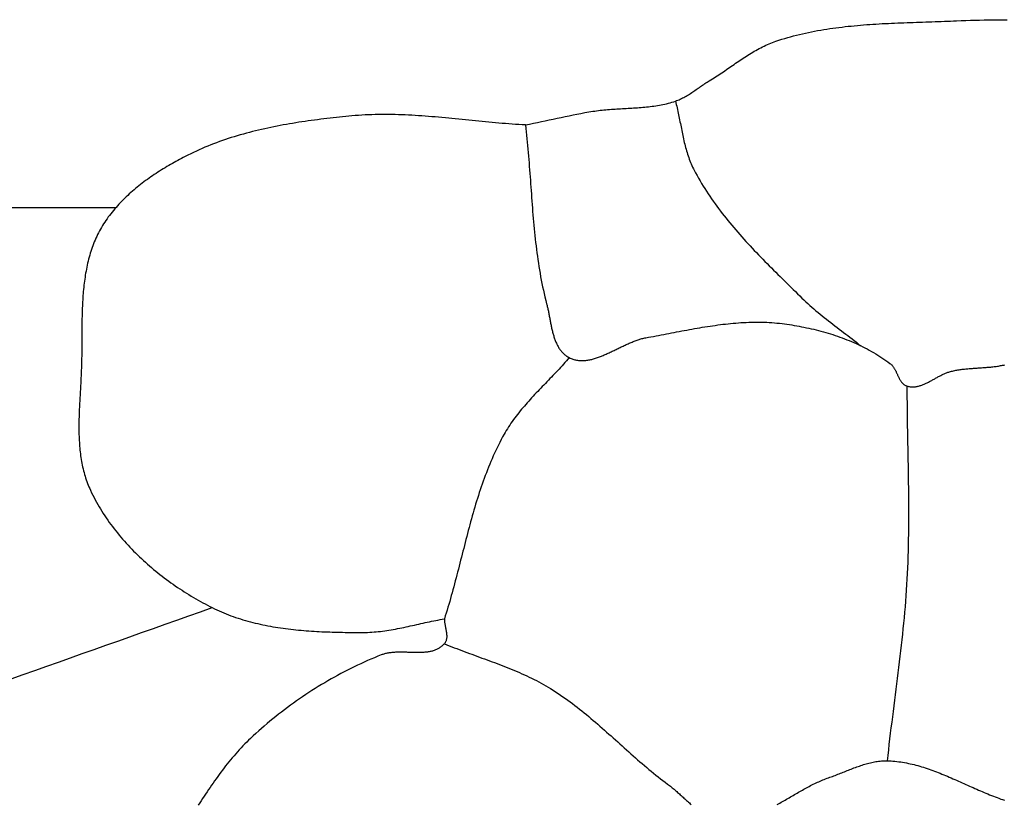
# Model space of a CAD drawing. Units: millimetres. Extents: x -62 to 1221, y -89 to 89.
# Drawn here: x 543 to 564, y 41 to 58 of the extents above; entities that cross this region are included whole.
import ezdxf

# ---------------------------------------------------------------- set-up
doc = ezdxf.new("R2010")
doc.units = ezdxf.units.MM
doc.layers.add('Vector Layer 1', color=7, linetype='Continuous', lineweight=30)

msp = doc.modelspace()

# ---------------------------------------------------------------- linework, layer by layer
at = {"layer": 'Vector Layer 1', "color": 18, "lineweight": 30, "true_color": 0x000000}
msp.add_line((536.182, 53.957), (544.985, 53.957), dxfattribs=at)
at = {"layer": 'Vector Layer 1', "color": 18, "lineweight": 30, "true_color": 0x000000, "extrusion": (0, 0, -1)}
for points in [[(-553.604, 55.695), (-553.688, 55.712), (-553.771, 55.73), (-553.854, 55.747), (-553.938, 55.765), (-554.021, 55.783), (-554.104, 55.801), (-554.188, 55.819), (-554.271, 55.837), (-554.354, 55.854), (-554.438, 55.872), (-554.521, 55.889), (-554.604, 55.906), (-554.688, 55.922), (-554.772, 55.938), (-554.855, 55.954), (-554.939, 55.968), (-555.023, 55.982), (-555.023, 55.982), (-555.062, 55.988), (-555.1, 55.994), (-555.139, 55.999), (-555.177, 56.004), (-555.216, 56.008), (-555.255, 56.012), (-555.294, 56.016), (-555.333, 56.019), (-555.372, 56.022), (-555.411, 56.025), (-555.45, 56.028), (-555.489, 56.03), (-555.528, 56.033), (-555.567, 56.035), (-555.606, 56.037), (-555.646, 56.039), (-555.685, 56.041), (-555.724, 56.043), (-555.763, 56.045), (-555.802, 56.048), (-555.841, 56.05), (-555.88, 56.052), (-555.919, 56.054), (-555.958, 56.057), (-555.997, 56.06), (-556.036, 56.063), (-556.075, 56.066), (-556.114, 56.069), (-556.153, 56.073), (-556.191, 56.077), (-556.23, 56.082), (-556.269, 56.087), (-556.307, 56.092), (-556.345, 56.097), (-556.383, 56.104), (-556.422, 56.11), (-556.46, 56.117), (-556.497, 56.125), (-556.535, 56.133), (-556.573, 56.142), (-556.61, 56.152), (-556.647, 56.162), (-556.685, 56.172), (-556.722, 56.184), (-556.758, 56.196), (-556.758, 56.196), (-556.784, 56.206), (-556.81, 56.216), (-556.836, 56.226), (-556.861, 56.238), (-556.886, 56.249), (-556.91, 56.262), (-556.935, 56.275), (-556.959, 56.288), (-556.983, 56.301), (-557.007, 56.316), (-557.031, 56.33), (-557.054, 56.345), (-557.078, 56.36), (-557.101, 56.375), (-557.124, 56.391), (-557.147, 56.406), (-557.17, 56.422), (-557.193, 56.438), (-557.216, 56.454), (-557.239, 56.47), (-557.262, 56.486), (-557.285, 56.502), (-557.308, 56.518), (-557.331, 56.533), (-557.354, 56.549), (-557.377, 56.565), (-557.401, 56.58), (-557.424, 56.595), (-557.448, 56.61), (-557.471, 56.624), (-557.471, 56.624), (-557.505, 56.644), (-557.538, 56.664), (-557.571, 56.685), (-557.604, 56.706), (-557.637, 56.727), (-557.669, 56.748), (-557.702, 56.77), (-557.734, 56.792), (-557.767, 56.814), (-557.799, 56.836), (-557.831, 56.858), (-557.864, 56.88), (-557.896, 56.902), (-557.928, 56.925), (-557.96, 56.947), (-557.993, 56.969), (-558.025, 56.991), (-558.057, 57.013), (-558.09, 57.035), (-558.122, 57.057), (-558.155, 57.079), (-558.187, 57.101), (-558.22, 57.122), (-558.253, 57.143), (-558.285, 57.164), (-558.318, 57.185), (-558.352, 57.205), (-558.385, 57.225), (-558.418, 57.245), (-558.452, 57.264), (-558.486, 57.283), (-558.52, 57.301), (-558.554, 57.319), (-558.589, 57.337), (-558.623, 57.354), (-558.658, 57.37), (-558.693, 57.386), (-558.729, 57.401), (-558.765, 57.416), (-558.801, 57.43), (-558.837, 57.443), (-558.874, 57.456), (-558.874, 57.456), (-558.935, 57.476), (-558.997, 57.496), (-559.059, 57.514), (-559.121, 57.533), (-559.183, 57.55), (-559.246, 57.567), (-559.308, 57.583), (-559.371, 57.598), (-559.434, 57.613), (-559.497, 57.627), (-559.56, 57.64), (-559.624, 57.653), (-559.687, 57.666), (-559.751, 57.678), (-559.815, 57.689), (-559.879, 57.7), (-559.943, 57.71), (-560.007, 57.72), (-560.071, 57.729), (-560.135, 57.738), (-560.2, 57.746), (-560.264, 57.754), (-560.329, 57.762), (-560.393, 57.769), (-560.458, 57.775), (-560.523, 57.782), (-560.588, 57.788), (-560.653, 57.793), (-560.718, 57.799), (-560.783, 57.804), (-560.848, 57.808), (-560.914, 57.813), (-560.979, 57.817), (-561.044, 57.821), (-561.109, 57.825), (-561.175, 57.828), (-561.24, 57.831), (-561.306, 57.835), (-561.371, 57.837), (-561.436, 57.84), (-561.502, 57.843), (-561.567, 57.845), (-561.633, 57.848), (-561.698, 57.85), (-561.764, 57.852), (-561.829, 57.854), (-561.895, 57.857), (-561.96, 57.859), (-562.025, 57.861), (-562.091, 57.863), (-562.156, 57.865), (-562.221, 57.867), (-562.286, 57.869), (-562.351, 57.871), (-562.417, 57.874), (-562.482, 57.876), (-562.547, 57.878), (-562.612, 57.881), (-562.676, 57.884), (-562.676, 57.884), (-562.773, 57.888), (-562.87, 57.891), (-562.967, 57.895), (-563.063, 57.898), (-563.16, 57.901), (-563.257, 57.903), (-563.354, 57.905), (-563.451, 57.906), (-563.548, 57.907), (-563.645, 57.908), (-563.742, 57.908)], [(-561.631, 50.206), (-561.631, 50.086), (-561.631, 49.967), (-561.632, 49.847), (-561.633, 49.728), (-561.635, 49.608), (-561.636, 49.489), (-561.638, 49.37), (-561.64, 49.25), (-561.642, 49.131), (-561.644, 49.011), (-561.646, 48.892), (-561.648, 48.772), (-561.651, 48.653), (-561.653, 48.533), (-561.655, 48.414), (-561.657, 48.295), (-561.658, 48.175), (-561.66, 48.056), (-561.661, 47.936), (-561.662, 47.817), (-561.663, 47.697), (-561.663, 47.578), (-561.663, 47.459), (-561.663, 47.339), (-561.662, 47.22), (-561.661, 47.1), (-561.659, 46.981), (-561.657, 46.862), (-561.654, 46.742), (-561.651, 46.623), (-561.647, 46.504), (-561.642, 46.384), (-561.637, 46.265), (-561.631, 46.146), (-561.631, 46.146), (-561.624, 46.03), (-561.616, 45.914), (-561.608, 45.797), (-561.6, 45.681), (-561.59, 45.565), (-561.58, 45.449), (-561.569, 45.333), (-561.558, 45.217), (-561.547, 45.102), (-561.535, 44.986), (-561.522, 44.87), (-561.509, 44.754), (-561.496, 44.638), (-561.483, 44.523), (-561.469, 44.407), (-561.455, 44.291), (-561.441, 44.176), (-561.426, 44.06), (-561.412, 43.944), (-561.397, 43.829), (-561.382, 43.713), (-561.368, 43.598), (-561.353, 43.482), (-561.338, 43.366), (-561.323, 43.251), (-561.309, 43.135), (-561.294, 43.019), (-561.28, 42.904), (-561.266, 42.788), (-561.252, 42.672), (-561.239, 42.557), (-561.226, 42.441), (-561.213, 42.325)], [(-542.784, 44.05), (-543.033, 44.138), (-543.281, 44.226), (-543.53, 44.315), (-543.78, 44.403), (-544.029, 44.491), (-544.279, 44.58), (-544.529, 44.668), (-544.778, 44.756), (-545.028, 44.845), (-545.277, 44.933), (-545.526, 45.021), (-545.775, 45.109), (-546.024, 45.197), (-546.272, 45.285), (-546.519, 45.372), (-546.766, 45.46), (-547.013, 45.547)], [(-551.897, 44.788), (-551.949, 44.767), (-552.001, 44.746), (-552.054, 44.725), (-552.106, 44.704), (-552.159, 44.684), (-552.211, 44.663), (-552.264, 44.643), (-552.317, 44.624), (-552.37, 44.604), (-552.423, 44.584), (-552.476, 44.565), (-552.529, 44.545), (-552.583, 44.526), (-552.636, 44.507), (-552.689, 44.487), (-552.742, 44.468), (-552.795, 44.449), (-552.848, 44.429), (-552.901, 44.41), (-552.954, 44.39), (-553.007, 44.37), (-553.06, 44.35), (-553.113, 44.33), (-553.165, 44.31), (-553.218, 44.289), (-553.27, 44.268), (-553.323, 44.247), (-553.375, 44.225), (-553.426, 44.203), (-553.478, 44.181), (-553.53, 44.158), (-553.581, 44.135), (-553.632, 44.112), (-553.683, 44.088), (-553.733, 44.063), (-553.784, 44.038), (-553.834, 44.013), (-553.884, 43.987), (-553.933, 43.96), (-553.982, 43.933), (-554.031, 43.905), (-554.08, 43.877), (-554.08, 43.877), (-554.133, 43.844), (-554.186, 43.811), (-554.238, 43.778), (-554.29, 43.744), (-554.341, 43.709), (-554.392, 43.674), (-554.443, 43.638), (-554.494, 43.602), (-554.544, 43.566), (-554.593, 43.528), (-554.643, 43.491), (-554.692, 43.453), (-554.741, 43.414), (-554.789, 43.376), (-554.838, 43.337), (-554.886, 43.297), (-554.934, 43.257), (-554.982, 43.217), (-555.029, 43.177), (-555.076, 43.137), (-555.124, 43.096), (-555.171, 43.055), (-555.218, 43.014), (-555.264, 42.972), (-555.311, 42.931), (-555.358, 42.889), (-555.404, 42.848), (-555.451, 42.806), (-555.497, 42.764), (-555.544, 42.722), (-555.59, 42.681), (-555.637, 42.639), (-555.683, 42.597), (-555.73, 42.555), (-555.777, 42.514), (-555.823, 42.472), (-555.87, 42.431), (-555.917, 42.389), (-555.964, 42.348), (-556.011, 42.307), (-556.058, 42.266), (-556.106, 42.226), (-556.154, 42.186), (-556.201, 42.146), (-556.249, 42.106), (-556.298, 42.066), (-556.346, 42.027), (-556.395, 41.989), (-556.444, 41.95), (-556.493, 41.912), (-556.543, 41.875), (-556.593, 41.837), (-556.593, 41.837), (-556.613, 41.823), (-556.632, 41.808), (-556.652, 41.793), (-556.671, 41.777), (-556.69, 41.761), (-556.709, 41.745), (-556.729, 41.729), (-556.748, 41.713), (-556.767, 41.696), (-556.786, 41.68), (-556.805, 41.663), (-556.824, 41.646), (-556.843, 41.629), (-556.862, 41.612), (-556.881, 41.594), (-556.9, 41.577), (-556.919, 41.56), (-556.938, 41.543), (-556.957, 41.526), (-556.976, 41.508), (-556.995, 41.491), (-557.014, 41.474), (-557.033, 41.457), (-557.052, 41.44), (-557.072, 41.424), (-557.091, 41.407)], [(-558.898, 41.406), (-558.926, 41.422), (-558.954, 41.437), (-558.982, 41.453), (-559.01, 41.469), (-559.039, 41.485), (-559.067, 41.501), (-559.095, 41.518), (-559.123, 41.534), (-559.151, 41.55), (-559.179, 41.567), (-559.207, 41.583), (-559.235, 41.599), (-559.264, 41.616), (-559.292, 41.632), (-559.32, 41.648), (-559.348, 41.664), (-559.376, 41.68), (-559.405, 41.696), (-559.433, 41.712), (-559.461, 41.728), (-559.489, 41.743), (-559.518, 41.759), (-559.546, 41.774), (-559.575, 41.789), (-559.603, 41.804), (-559.632, 41.818), (-559.66, 41.832), (-559.689, 41.847), (-559.717, 41.86), (-559.746, 41.874), (-559.775, 41.887), (-559.804, 41.9), (-559.833, 41.912), (-559.862, 41.925), (-559.891, 41.936), (-559.92, 41.948), (-559.949, 41.959), (-559.978, 41.97), (-560.007, 41.98), (-560.007, 41.98), (-560.036, 41.989), (-560.064, 41.999), (-560.092, 42.01), (-560.12, 42.02), (-560.149, 42.031), (-560.177, 42.042), (-560.205, 42.053), (-560.233, 42.064), (-560.261, 42.075), (-560.29, 42.086), (-560.318, 42.097), (-560.346, 42.109), (-560.375, 42.12), (-560.403, 42.131), (-560.431, 42.142), (-560.46, 42.153), (-560.488, 42.164), (-560.516, 42.175), (-560.545, 42.186), (-560.573, 42.196), (-560.602, 42.206), (-560.63, 42.216), (-560.659, 42.226), (-560.687, 42.235), (-560.716, 42.245), (-560.745, 42.253), (-560.774, 42.262), (-560.802, 42.27), (-560.831, 42.277), (-560.86, 42.284), (-560.889, 42.291), (-560.918, 42.297), (-560.947, 42.303), (-560.977, 42.308), (-561.006, 42.312), (-561.035, 42.316), (-561.065, 42.319), (-561.094, 42.322), (-561.124, 42.324), (-561.153, 42.325), (-561.183, 42.325), (-561.213, 42.325), (-561.213, 42.325), (-561.254, 42.324), (-561.295, 42.322), (-561.336, 42.319), (-561.377, 42.316), (-561.418, 42.311), (-561.458, 42.306), (-561.499, 42.301), (-561.539, 42.295), (-561.58, 42.288), (-561.62, 42.28), (-561.66, 42.272), (-561.7, 42.264), (-561.74, 42.255), (-561.78, 42.245), (-561.819, 42.235), (-561.859, 42.224), (-561.898, 42.213), (-561.938, 42.201), (-561.977, 42.189), (-562.016, 42.177), (-562.056, 42.164), (-562.095, 42.15), (-562.134, 42.137), (-562.173, 42.123), (-562.212, 42.108), (-562.251, 42.094), (-562.289, 42.079), (-562.328, 42.063), (-562.367, 42.048), (-562.406, 42.032), (-562.444, 42.016), (-562.483, 42), (-562.522, 41.984), (-562.56, 41.967), (-562.599, 41.95), (-562.637, 41.934), (-562.676, 41.917), (-562.714, 41.9), (-562.753, 41.882), (-562.791, 41.865), (-562.83, 41.848), (-562.868, 41.831), (-562.907, 41.814), (-562.945, 41.796), (-562.984, 41.779), (-563.022, 41.762), (-563.061, 41.745), (-563.099, 41.728), (-563.138, 41.711), (-563.177, 41.694), (-563.215, 41.678), (-563.254, 41.661), (-563.293, 41.645), (-563.331, 41.629), (-563.37, 41.613), (-563.409, 41.597), (-563.448, 41.582), (-563.487, 41.567), (-563.526, 41.552), (-563.565, 41.538), (-563.604, 41.523), (-563.643, 41.51), (-563.683, 41.496)]]:
    msp.add_lwpolyline(points, dxfattribs=at)
at = {"layer": 'Vector Layer 1', "color": 18, "lineweight": 30, "true_color": 0x000000}
for points in [[(556.758, 56.196), (556.768, 56.161), (556.777, 56.125), (556.786, 56.089), (556.794, 56.053), (556.803, 56.017), (556.811, 55.981), (556.818, 55.945), (556.826, 55.909), (556.834, 55.873), (556.841, 55.836), (556.848, 55.8), (556.855, 55.764), (556.863, 55.727), (556.87, 55.691), (556.877, 55.654), (556.884, 55.618), (556.891, 55.582), (556.899, 55.545), (556.906, 55.509), (556.914, 55.473), (556.922, 55.436), (556.93, 55.4), (556.938, 55.364), (556.946, 55.328), (556.955, 55.293), (556.964, 55.257), (556.973, 55.221), (556.983, 55.186), (556.993, 55.151), (557.003, 55.116), (557.014, 55.081), (557.026, 55.046), (557.038, 55.011), (557.05, 54.977), (557.063, 54.943), (557.076, 54.909), (557.09, 54.875), (557.105, 54.842), (557.12, 54.808), (557.136, 54.775), (557.153, 54.743), (557.153, 54.743), (557.183, 54.686), (557.214, 54.63), (557.245, 54.575), (557.277, 54.52), (557.31, 54.465), (557.343, 54.41), (557.377, 54.356), (557.411, 54.303), (557.446, 54.249), (557.482, 54.196), (557.518, 54.144), (557.555, 54.091), (557.592, 54.039), (557.629, 53.988), (557.667, 53.936), (557.706, 53.885), (557.745, 53.835), (557.784, 53.784), (557.824, 53.734), (557.864, 53.684), (557.905, 53.635), (557.946, 53.585), (557.987, 53.536), (558.029, 53.487), (558.071, 53.439), (558.114, 53.39), (558.157, 53.342), (558.2, 53.294), (558.243, 53.247), (558.286, 53.199), (558.33, 53.152), (558.374, 53.105), (558.419, 53.058), (558.463, 53.011), (558.508, 52.964), (558.553, 52.918), (558.598, 52.872), (558.643, 52.826), (558.688, 52.78), (558.734, 52.734), (558.78, 52.688), (558.825, 52.642), (558.871, 52.597), (558.917, 52.551), (558.963, 52.506), (559.009, 52.461), (559.055, 52.416), (559.101, 52.371), (559.147, 52.326), (559.193, 52.281), (559.239, 52.236), (559.284, 52.191), (559.33, 52.146), (559.376, 52.101), (559.422, 52.056), (559.422, 52.056), (559.463, 52.017), (559.504, 51.978), (559.545, 51.939), (559.588, 51.901), (559.63, 51.864), (559.673, 51.827), (559.716, 51.79), (559.76, 51.754), (559.803, 51.718), (559.848, 51.682), (559.892, 51.646), (559.936, 51.611), (559.981, 51.576), (560.026, 51.541), (560.071, 51.506), (560.116, 51.472), (560.161, 51.437), (560.206, 51.403), (560.252, 51.368), (560.297, 51.334), (560.342, 51.299), (560.387, 51.265), (560.432, 51.23), (560.477, 51.195), (560.522, 51.16), (560.566, 51.125), (560.611, 51.089), (560.655, 51.054)], [(553.604, 55.695), (553.534, 55.699), (553.464, 55.703), (553.393, 55.708), (553.323, 55.713), (553.253, 55.718), (553.183, 55.723), (553.112, 55.729), (553.042, 55.735), (552.972, 55.741), (552.902, 55.748), (552.831, 55.754), (552.761, 55.761), (552.691, 55.768), (552.62, 55.774), (552.55, 55.781), (552.48, 55.788), (552.41, 55.795), (552.339, 55.803), (552.269, 55.81), (552.199, 55.817), (552.128, 55.823), (552.058, 55.83), (551.988, 55.837), (551.918, 55.844), (551.847, 55.85), (551.777, 55.856), (551.707, 55.863), (551.636, 55.868), (551.566, 55.874), (551.496, 55.879), (551.426, 55.885), (551.355, 55.889), (551.285, 55.894), (551.215, 55.898), (551.145, 55.902), (551.075, 55.905), (551.004, 55.908), (550.934, 55.91), (550.864, 55.912), (550.794, 55.914), (550.724, 55.915), (550.653, 55.915), (550.583, 55.915), (550.513, 55.914), (550.443, 55.913), (550.373, 55.911), (550.303, 55.908), (550.233, 55.905), (550.163, 55.901), (550.093, 55.897), (550.023, 55.891), (549.953, 55.885), (549.953, 55.885), (549.887, 55.879), (549.822, 55.872), (549.756, 55.866), (549.691, 55.859), (549.625, 55.852), (549.559, 55.845), (549.493, 55.838), (549.428, 55.83), (549.362, 55.822), (549.296, 55.814), (549.23, 55.806), (549.164, 55.798), (549.098, 55.789), (549.033, 55.78), (548.967, 55.77), (548.901, 55.761), (548.835, 55.751), (548.77, 55.74), (548.704, 55.729), (548.639, 55.718), (548.573, 55.707), (548.508, 55.695), (548.442, 55.683), (548.377, 55.67), (548.312, 55.658), (548.247, 55.644), (548.182, 55.63), (548.117, 55.616), (548.053, 55.602), (547.988, 55.586), (547.924, 55.571), (547.86, 55.555), (547.796, 55.538), (547.732, 55.521), (547.668, 55.504), (547.604, 55.486), (547.541, 55.467), (547.478, 55.448), (547.415, 55.428), (547.352, 55.408), (547.29, 55.387), (547.228, 55.366), (547.166, 55.344), (547.104, 55.322), (547.043, 55.298), (546.981, 55.275), (546.92, 55.25), (546.86, 55.225), (546.799, 55.2), (546.739, 55.173), (546.679, 55.146), (546.62, 55.119), (546.561, 55.09), (546.502, 55.061), (546.443, 55.031), (546.443, 55.031), (546.405, 55.011), (546.366, 54.991), (546.328, 54.97), (546.289, 54.95), (546.251, 54.928), (546.212, 54.907), (546.174, 54.885), (546.135, 54.863), (546.097, 54.841), (546.059, 54.819), (546.021, 54.796), (545.983, 54.773), (545.945, 54.749), (545.907, 54.725), (545.87, 54.701), (545.832, 54.677), (545.795, 54.652), (545.758, 54.627), (545.721, 54.602), (545.685, 54.577), (545.649, 54.551), (545.612, 54.525), (545.577, 54.498), (545.541, 54.471), (545.506, 54.444), (545.471, 54.417), (545.436, 54.389), (545.402, 54.361), (545.368, 54.332), (545.334, 54.303), (545.301, 54.274), (545.268, 54.245), (545.235, 54.215), (545.203, 54.185), (545.171, 54.154), (545.14, 54.123), (545.109, 54.092), (545.079, 54.06), (545.049, 54.028), (545.019, 53.996), (544.99, 53.963), (544.961, 53.93), (544.933, 53.897), (544.906, 53.863), (544.879, 53.829), (544.852, 53.794), (544.827, 53.76), (544.801, 53.724), (544.777, 53.689), (544.753, 53.653), (544.729, 53.616), (544.706, 53.579), (544.684, 53.542), (544.662, 53.505), (544.641, 53.467), (544.641, 53.467), (544.622, 53.429), (544.602, 53.391), (544.584, 53.352), (544.566, 53.314), (544.549, 53.275), (544.532, 53.235), (544.517, 53.196), (544.502, 53.157), (544.487, 53.117), (544.473, 53.077), (544.46, 53.036), (544.447, 52.996), (544.435, 52.955), (544.424, 52.914), (544.413, 52.873), (544.402, 52.832), (544.392, 52.791), (544.383, 52.749), (544.374, 52.707), (544.366, 52.665), (544.358, 52.623), (544.35, 52.581), (544.343, 52.539), (544.337, 52.496), (544.33, 52.454), (544.325, 52.411), (544.319, 52.368), (544.314, 52.325), (544.309, 52.282), (544.305, 52.239), (544.301, 52.195), (544.297, 52.152), (544.294, 52.108), (544.291, 52.065), (544.288, 52.021), (544.285, 51.977), (544.283, 51.934), (544.281, 51.89), (544.279, 51.846), (544.278, 51.802), (544.276, 51.758), (544.275, 51.714), (544.274, 51.67), (544.273, 51.626), (544.272, 51.582), (544.271, 51.538), (544.271, 51.494), (544.27, 51.45), (544.27, 51.406), (544.27, 51.362), (544.269, 51.318), (544.269, 51.274), (544.269, 51.23), (544.269, 51.186), (544.269, 51.142), (544.269, 51.098), (544.268, 51.055), (544.268, 51.011), (544.268, 50.967), (544.268, 50.924), (544.267, 50.88), (544.267, 50.837), (544.266, 50.793), (544.265, 50.75), (544.264, 50.707), (544.263, 50.664), (544.262, 50.621), (544.262, 50.621), (544.261, 50.581), (544.259, 50.541), (544.258, 50.5), (544.256, 50.46), (544.254, 50.419), (544.252, 50.378), (544.25, 50.337), (544.248, 50.296), (544.246, 50.256), (544.243, 50.215), (544.241, 50.173), (544.239, 50.132), (544.236, 50.091), (544.234, 50.05), (544.232, 50.009), (544.229, 49.967), (544.227, 49.926), (544.225, 49.885), (544.223, 49.843), (544.221, 49.802), (544.219, 49.761), (544.217, 49.719), (544.215, 49.678), (544.214, 49.637), (544.212, 49.595), (544.211, 49.554), (544.21, 49.513), (544.209, 49.472), (544.209, 49.43), (544.208, 49.389), (544.208, 49.348), (544.208, 49.307), (544.209, 49.266), (544.209, 49.225), (544.21, 49.184), (544.212, 49.143), (544.213, 49.102), (544.215, 49.062), (544.218, 49.021), (544.22, 48.981), (544.223, 48.94), (544.227, 48.9), (544.231, 48.86), (544.235, 48.82), (544.24, 48.78), (544.245, 48.74), (544.251, 48.7), (544.257, 48.661), (544.264, 48.621), (544.271, 48.582), (544.279, 48.543), (544.287, 48.504), (544.296, 48.465), (544.306, 48.426), (544.316, 48.388), (544.326, 48.349), (544.338, 48.311), (544.35, 48.273), (544.362, 48.235), (544.375, 48.198), (544.389, 48.16), (544.404, 48.123), (544.419, 48.086), (544.435, 48.05), (544.452, 48.013), (544.452, 48.013), (544.476, 47.963), (544.5, 47.913), (544.526, 47.864), (544.552, 47.814), (544.579, 47.765), (544.606, 47.717), (544.634, 47.669), (544.663, 47.621), (544.692, 47.573), (544.722, 47.526), (544.753, 47.479), (544.784, 47.433), (544.816, 47.386), (544.848, 47.34), (544.882, 47.295), (544.915, 47.25), (544.949, 47.205), (544.984, 47.16), (545.019, 47.116), (545.055, 47.073), (545.092, 47.029), (545.128, 46.986), (545.166, 46.944), (545.204, 46.901), (545.242, 46.859), (545.281, 46.818), (545.32, 46.777), (545.36, 46.736), (545.4, 46.696), (545.441, 46.656), (545.482, 46.616), (545.524, 46.577), (545.565, 46.538), (545.608, 46.5), (545.65, 46.462), (545.694, 46.424), (545.737, 46.387), (545.781, 46.35), (545.825, 46.314), (545.869, 46.278), (545.914, 46.242), (545.959, 46.207), (546.005, 46.172), (546.05, 46.138), (546.097, 46.104), (546.143, 46.071), (546.189, 46.038), (546.236, 46.006), (546.283, 45.973), (546.331, 45.942), (546.378, 45.911), (546.426, 45.88), (546.474, 45.85), (546.522, 45.82), (546.57, 45.79), (546.619, 45.762), (546.668, 45.733), (546.717, 45.705), (546.766, 45.678), (546.815, 45.651), (546.864, 45.624), (546.913, 45.598), (546.963, 45.572), (547.013, 45.547), (547.013, 45.547), (547.061, 45.523), (547.109, 45.5), (547.158, 45.478), (547.207, 45.457), (547.256, 45.436), (547.306, 45.416), (547.355, 45.396), (547.406, 45.377), (547.456, 45.359), (547.506, 45.341), (547.557, 45.324), (547.608, 45.308), (547.66, 45.292), (547.711, 45.277), (547.763, 45.263), (547.815, 45.249), (547.867, 45.235), (547.919, 45.222), (547.972, 45.21), (548.024, 45.198), (548.077, 45.187), (548.13, 45.176), (548.183, 45.165), (548.236, 45.155), (548.29, 45.146), (548.343, 45.137), (548.397, 45.128), (548.451, 45.12), (548.505, 45.113), (548.558, 45.105), (548.613, 45.099), (548.667, 45.092), (548.721, 45.086), (548.775, 45.08), (548.83, 45.075), (548.884, 45.07), (548.939, 45.065), (548.993, 45.061), (549.048, 45.057), (549.102, 45.053), (549.157, 45.05), (549.212, 45.047), (549.266, 45.044), (549.321, 45.041), (549.375, 45.039), (549.43, 45.037), (549.485, 45.035), (549.539, 45.033), (549.594, 45.032), (549.648, 45.03), (549.703, 45.029), (549.757, 45.028), (549.812, 45.027), (549.866, 45.027), (549.92, 45.026), (549.974, 45.026), (550.028, 45.026), (550.082, 45.026), (550.136, 45.025), (550.19, 45.025), (550.19, 45.025), (550.235, 45.026), (550.281, 45.027), (550.326, 45.029), (550.371, 45.032), (550.417, 45.035), (550.462, 45.039), (550.507, 45.043), (550.552, 45.048), (550.597, 45.054), (550.642, 45.06), (550.687, 45.067), (550.732, 45.074), (550.777, 45.081), (550.822, 45.089), (550.867, 45.097), (550.912, 45.105), (550.957, 45.114), (551.002, 45.123), (551.046, 45.132), (551.091, 45.142), (551.136, 45.151), (551.181, 45.161), (551.225, 45.171), (551.27, 45.181), (551.315, 45.191), (551.359, 45.201), (551.404, 45.211), (551.449, 45.221), (551.494, 45.231), (551.538, 45.24), (551.583, 45.25), (551.628, 45.259), (551.673, 45.268), (551.717, 45.277), (551.762, 45.286), (551.807, 45.294), (551.852, 45.302), (551.897, 45.31)], [(553.604, 55.695), (553.612, 55.623), (553.62, 55.551), (553.628, 55.478), (553.635, 55.406), (553.642, 55.333), (553.649, 55.26), (553.656, 55.188), (553.662, 55.115), (553.668, 55.042), (553.674, 54.97), (553.68, 54.897), (553.685, 54.824), (553.691, 54.751), (553.696, 54.678), (553.701, 54.605), (553.707, 54.532), (553.712, 54.459), (553.717, 54.387), (553.722, 54.314), (553.728, 54.241), (553.733, 54.168), (553.738, 54.095), (553.744, 54.022), (553.75, 53.949), (553.755, 53.876), (553.761, 53.804), (553.767, 53.731), (553.774, 53.658), (553.78, 53.586), (553.787, 53.513), (553.794, 53.44), (553.802, 53.368), (553.81, 53.296), (553.818, 53.223), (553.826, 53.151), (553.835, 53.079), (553.844, 53.007), (553.854, 52.935), (553.864, 52.863), (553.875, 52.791), (553.886, 52.719), (553.898, 52.647), (553.91, 52.576), (553.923, 52.504), (553.936, 52.433), (553.95, 52.362), (553.965, 52.291), (553.98, 52.22), (553.996, 52.149), (554.013, 52.078), (554.031, 52.007), (554.049, 51.937), (554.049, 51.937), (554.054, 51.918), (554.058, 51.899), (554.063, 51.879), (554.068, 51.86), (554.072, 51.84), (554.076, 51.82), (554.081, 51.8), (554.085, 51.779), (554.089, 51.759), (554.093, 51.738), (554.097, 51.717), (554.101, 51.697), (554.105, 51.676), (554.109, 51.655), (554.113, 51.634), (554.117, 51.613), (554.121, 51.592), (554.125, 51.57), (554.129, 51.549), (554.133, 51.528), (554.137, 51.507), (554.142, 51.486), (554.146, 51.465), (554.151, 51.444), (554.155, 51.423), (554.16, 51.402), (554.165, 51.381), (554.17, 51.361), (554.175, 51.34), (554.181, 51.32), (554.186, 51.299), (554.192, 51.279), (554.198, 51.259), (554.204, 51.239), (554.21, 51.22), (554.217, 51.201), (554.224, 51.181), (554.231, 51.162), (554.238, 51.144), (554.246, 51.125), (554.254, 51.107), (554.262, 51.089), (554.271, 51.072), (554.28, 51.055), (554.289, 51.038), (554.299, 51.021), (554.309, 51.005), (554.319, 50.989), (554.33, 50.973), (554.341, 50.958), (554.352, 50.944), (554.364, 50.929), (554.377, 50.915), (554.39, 50.902), (554.403, 50.889), (554.417, 50.876), (554.431, 50.864), (554.445, 50.853), (554.461, 50.842), (554.476, 50.831), (554.492, 50.821), (554.509, 50.812), (554.526, 50.803), (554.526, 50.803), (554.545, 50.794), (554.564, 50.785), (554.583, 50.778), (554.602, 50.771), (554.622, 50.765), (554.641, 50.76), (554.66, 50.755), (554.68, 50.751), (554.699, 50.748), (554.718, 50.746), (554.738, 50.744), (554.758, 50.742), (554.777, 50.741), (554.797, 50.741), (554.817, 50.741), (554.837, 50.742), (554.856, 50.744), (554.876, 50.746), (554.896, 50.748), (554.916, 50.751), (554.936, 50.754), (554.956, 50.758), (554.977, 50.762), (554.997, 50.767), (555.017, 50.772), (555.037, 50.778), (555.058, 50.784), (555.078, 50.79), (555.098, 50.796), (555.119, 50.803), (555.139, 50.811), (555.16, 50.818), (555.18, 50.826), (555.201, 50.834), (555.221, 50.842), (555.242, 50.851), (555.262, 50.86), (555.283, 50.868), (555.304, 50.878), (555.324, 50.887), (555.345, 50.896), (555.366, 50.906), (555.387, 50.916), (555.407, 50.926), (555.428, 50.936), (555.449, 50.946), (555.47, 50.956), (555.491, 50.966), (555.512, 50.976), (555.532, 50.986), (555.553, 50.997), (555.574, 51.007), (555.595, 51.017), (555.616, 51.027), (555.637, 51.037), (555.658, 51.047), (555.679, 51.057), (555.7, 51.067), (555.721, 51.077), (555.742, 51.086), (555.763, 51.096), (555.784, 51.105), (555.804, 51.114), (555.825, 51.123), (555.846, 51.131), (555.867, 51.14), (555.888, 51.148), (555.909, 51.156), (555.93, 51.163), (555.951, 51.171), (555.972, 51.178), (555.993, 51.184), (556.013, 51.191), (556.034, 51.196), (556.055, 51.202), (556.076, 51.207), (556.097, 51.212), (556.118, 51.217), (556.138, 51.221), (556.138, 51.221), (556.192, 51.23), (556.245, 51.24), (556.299, 51.25), (556.353, 51.26), (556.406, 51.271), (556.46, 51.281), (556.514, 51.291), (556.568, 51.302), (556.621, 51.312), (556.675, 51.322), (556.729, 51.333), (556.783, 51.343), (556.837, 51.353), (556.891, 51.364), (556.945, 51.374), (556.999, 51.384), (557.053, 51.394), (557.107, 51.404), (557.162, 51.413), (557.216, 51.423), (557.27, 51.432), (557.324, 51.441), (557.378, 51.45), (557.433, 51.458), (557.487, 51.467), (557.541, 51.475), (557.595, 51.482), (557.649, 51.49), (557.704, 51.497), (557.758, 51.504), (557.812, 51.51), (557.867, 51.516), (557.921, 51.521), (557.975, 51.526), (558.029, 51.531), (558.084, 51.535), (558.138, 51.539), (558.192, 51.542), (558.246, 51.545), (558.301, 51.547), (558.355, 51.549), (558.409, 51.55), (558.463, 51.55), (558.517, 51.55), (558.571, 51.55), (558.626, 51.548), (558.68, 51.546), (558.734, 51.543), (558.788, 51.54), (558.842, 51.536), (558.896, 51.531), (558.95, 51.525), (559.004, 51.519), (559.004, 51.519), (559.055, 51.512), (559.106, 51.505), (559.157, 51.498), (559.208, 51.49), (559.26, 51.482), (559.311, 51.473), (559.362, 51.464), (559.413, 51.454), (559.464, 51.444), (559.515, 51.433), (559.567, 51.422), (559.618, 51.411), (559.668, 51.399), (559.719, 51.387), (559.77, 51.374), (559.821, 51.36), (559.871, 51.346), (559.922, 51.332), (559.972, 51.317), (560.022, 51.302), (560.072, 51.286), (560.121, 51.27), (560.171, 51.253), (560.22, 51.235), (560.269, 51.217), (560.318, 51.199), (560.367, 51.18), (560.415, 51.16), (560.463, 51.14), (560.511, 51.12), (560.559, 51.099), (560.606, 51.077), (560.653, 51.055), (560.7, 51.032), (560.746, 51.009), (560.792, 50.985), (560.838, 50.96), (560.883, 50.935), (560.928, 50.91), (560.973, 50.883), (561.017, 50.857), (561.06, 50.829), (561.104, 50.801), (561.147, 50.773), (561.189, 50.743), (561.231, 50.714), (561.272, 50.683), (561.272, 50.683), (561.282, 50.676), (561.292, 50.667), (561.301, 50.659), (561.309, 50.65), (561.318, 50.641), (561.326, 50.631), (561.334, 50.621), (561.341, 50.611), (561.348, 50.6), (561.356, 50.589), (561.362, 50.578), (561.369, 50.567), (561.376, 50.555), (561.382, 50.544), (561.388, 50.532), (561.394, 50.52), (561.4, 50.508), (561.406, 50.496), (561.412, 50.483), (561.417, 50.471), (561.423, 50.459), (561.429, 50.446), (561.434, 50.434), (561.44, 50.422), (561.446, 50.41), (561.452, 50.398), (561.458, 50.386), (561.464, 50.374), (561.47, 50.363), (561.476, 50.351), (561.482, 50.34), (561.489, 50.329), (561.496, 50.319), (561.502, 50.308), (561.51, 50.298), (561.517, 50.289), (561.525, 50.279), (561.533, 50.27), (561.541, 50.262), (561.549, 50.253), (561.558, 50.246), (561.567, 50.238), (561.577, 50.231), (561.587, 50.225), (561.597, 50.219), (561.608, 50.214), (561.619, 50.21), (561.631, 50.206), (561.631, 50.206), (561.647, 50.201), (561.663, 50.197), (561.68, 50.194), (561.696, 50.191), (561.712, 50.189), (561.729, 50.188), (561.745, 50.188), (561.761, 50.188), (561.778, 50.189), (561.794, 50.19), (561.81, 50.192), (561.826, 50.195), (561.843, 50.198), (561.859, 50.201), (561.875, 50.205), (561.891, 50.209), (561.908, 50.214), (561.924, 50.22), (561.94, 50.225), (561.956, 50.231), (561.973, 50.238), (561.989, 50.244), (562.005, 50.251), (562.021, 50.259), (562.037, 50.266), (562.054, 50.274), (562.07, 50.282), (562.086, 50.29), (562.102, 50.299), (562.118, 50.307), (562.135, 50.316), (562.151, 50.325), (562.167, 50.333), (562.183, 50.342), (562.2, 50.351), (562.216, 50.36), (562.232, 50.369), (562.248, 50.378), (562.265, 50.387), (562.281, 50.396), (562.297, 50.404), (562.313, 50.413), (562.33, 50.421), (562.346, 50.43), (562.362, 50.438), (562.379, 50.446), (562.395, 50.453), (562.411, 50.461), (562.428, 50.468), (562.444, 50.475), (562.46, 50.481), (562.477, 50.488), (562.493, 50.494), (562.51, 50.499), (562.526, 50.504), (562.526, 50.504), (562.548, 50.51), (562.569, 50.516), (562.591, 50.521), (562.613, 50.527), (562.635, 50.531), (562.658, 50.536), (562.68, 50.54), (562.703, 50.544), (562.726, 50.548), (562.749, 50.551), (562.772, 50.555), (562.795, 50.558), (562.818, 50.561), (562.842, 50.563), (562.866, 50.566), (562.889, 50.568), (562.913, 50.571), (562.937, 50.573), (562.961, 50.575), (562.985, 50.576), (563.009, 50.578), (563.033, 50.58), (563.057, 50.582), (563.081, 50.583), (563.105, 50.585), (563.129, 50.586), (563.153, 50.588), (563.177, 50.59), (563.202, 50.591), (563.226, 50.593), (563.25, 50.595), (563.274, 50.596), (563.298, 50.598), (563.321, 50.6), (563.345, 50.602), (563.369, 50.604), (563.393, 50.606), (563.416, 50.609), (563.439, 50.611), (563.463, 50.614), (563.486, 50.617), (563.509, 50.62), (563.532, 50.623), (563.555, 50.627), (563.577, 50.631), (563.6, 50.635), (563.622, 50.639), (563.644, 50.644), (563.666, 50.648), (563.687, 50.654)], [(554.526, 50.803), (554.496, 50.768), (554.466, 50.733), (554.435, 50.698), (554.405, 50.664), (554.374, 50.63), (554.342, 50.596), (554.311, 50.562), (554.279, 50.528), (554.247, 50.495), (554.215, 50.461), (554.183, 50.427), (554.151, 50.394), (554.119, 50.361), (554.087, 50.327), (554.054, 50.294), (554.022, 50.261), (553.99, 50.227), (553.957, 50.194), (553.925, 50.161), (553.893, 50.127), (553.861, 50.094), (553.829, 50.06), (553.797, 50.026), (553.766, 49.992), (553.734, 49.959), (553.703, 49.924), (553.672, 49.89), (553.641, 49.856), (553.611, 49.821), (553.58, 49.786), (553.551, 49.751), (553.521, 49.716), (553.492, 49.681), (553.463, 49.645), (553.434, 49.609), (553.406, 49.573), (553.379, 49.536), (553.352, 49.499), (553.325, 49.462), (553.299, 49.424), (553.273, 49.386), (553.248, 49.348), (553.223, 49.309), (553.199, 49.27), (553.176, 49.231), (553.153, 49.191), (553.153, 49.191), (553.123, 49.135), (553.093, 49.079), (553.063, 49.022), (553.034, 48.966), (553.006, 48.909), (552.979, 48.851), (552.952, 48.794), (552.926, 48.736), (552.901, 48.678), (552.875, 48.62), (552.851, 48.561), (552.827, 48.503), (552.804, 48.444), (552.781, 48.384), (552.758, 48.325), (552.736, 48.265), (552.715, 48.206), (552.693, 48.146), (552.673, 48.086), (552.652, 48.025), (552.633, 47.965), (552.613, 47.904), (552.594, 47.843), (552.575, 47.782), (552.556, 47.721), (552.538, 47.66), (552.52, 47.599), (552.502, 47.537), (552.485, 47.476), (552.467, 47.414), (552.45, 47.352), (552.434, 47.29), (552.417, 47.228), (552.4, 47.166), (552.384, 47.104), (552.368, 47.042), (552.352, 46.98), (552.336, 46.918), (552.32, 46.856), (552.304, 46.793), (552.288, 46.731), (552.272, 46.669), (552.256, 46.606), (552.24, 46.544), (552.225, 46.482), (552.209, 46.42), (552.193, 46.357), (552.177, 46.295), (552.161, 46.233), (552.144, 46.171), (552.128, 46.109), (552.112, 46.047), (552.095, 45.985), (552.078, 45.923), (552.061, 45.861), (552.044, 45.799), (552.027, 45.738), (552.009, 45.676), (551.991, 45.615), (551.973, 45.554), (551.954, 45.493), (551.935, 45.432), (551.916, 45.371), (551.897, 45.31)], [(551.897, 45.31), (551.897, 45.298), (551.898, 45.286), (551.898, 45.273), (551.9, 45.261), (551.901, 45.248), (551.903, 45.235), (551.904, 45.222), (551.906, 45.21), (551.909, 45.197), (551.911, 45.184), (551.913, 45.171), (551.916, 45.158), (551.918, 45.145), (551.921, 45.131), (551.923, 45.118), (551.926, 45.105), (551.929, 45.092), (551.931, 45.079), (551.933, 45.066), (551.936, 45.053), (551.938, 45.04), (551.94, 45.028), (551.941, 45.015), (551.943, 45.002), (551.944, 44.99), (551.945, 44.977), (551.946, 44.965), (551.946, 44.952), (551.947, 44.94), (551.946, 44.928), (551.946, 44.916), (551.944, 44.905), (551.943, 44.893), (551.941, 44.882), (551.938, 44.87), (551.935, 44.859), (551.932, 44.849), (551.927, 44.838), (551.923, 44.828), (551.917, 44.817), (551.911, 44.808), (551.904, 44.798), (551.897, 44.788), (551.897, 44.788), (551.885, 44.775), (551.872, 44.761), (551.86, 44.749), (551.847, 44.737), (551.833, 44.726), (551.819, 44.715), (551.805, 44.705), (551.791, 44.696), (551.776, 44.687), (551.761, 44.679), (551.746, 44.671), (551.73, 44.664), (551.714, 44.657), (551.698, 44.651), (551.682, 44.645), (551.665, 44.639), (551.648, 44.634), (551.631, 44.63), (551.614, 44.626), (551.596, 44.622), (551.578, 44.619), (551.56, 44.616), (551.542, 44.613), (551.524, 44.611), (551.505, 44.609), (551.486, 44.607), (551.468, 44.605), (551.448, 44.604), (551.429, 44.603), (551.41, 44.603), (551.391, 44.602), (551.371, 44.602), (551.351, 44.601), (551.332, 44.601), (551.312, 44.601), (551.292, 44.602), (551.272, 44.602), (551.252, 44.603), (551.232, 44.603), (551.211, 44.604), (551.191, 44.604), (551.171, 44.605), (551.151, 44.606), (551.13, 44.606), (551.11, 44.607), (551.09, 44.607), (551.069, 44.608), (551.049, 44.609), (551.029, 44.609), (551.008, 44.609), (550.988, 44.609), (550.968, 44.61), (550.948, 44.609), (550.928, 44.609), (550.908, 44.609), (550.888, 44.608), (550.868, 44.607), (550.848, 44.606), (550.829, 44.605), (550.809, 44.603), (550.79, 44.601), (550.77, 44.599), (550.751, 44.597), (550.732, 44.594), (550.713, 44.591), (550.695, 44.587), (550.676, 44.583), (550.658, 44.579), (550.64, 44.574), (550.622, 44.569), (550.604, 44.564), (550.586, 44.558), (550.569, 44.551), (550.569, 44.551), (550.497, 44.523), (550.425, 44.493), (550.353, 44.463), (550.282, 44.432), (550.21, 44.401), (550.14, 44.368), (550.069, 44.335), (549.999, 44.302), (549.928, 44.267), (549.859, 44.232), (549.789, 44.197), (549.72, 44.16), (549.651, 44.123), (549.583, 44.085), (549.514, 44.047), (549.446, 44.008), (549.379, 43.968), (549.312, 43.928), (549.245, 43.887), (549.178, 43.846), (549.112, 43.804), (549.047, 43.761), (548.981, 43.718), (548.916, 43.674), (548.852, 43.63), (548.787, 43.585), (548.724, 43.539), (548.66, 43.493), (548.597, 43.447), (548.535, 43.4), (548.472, 43.352), (548.411, 43.304), (548.349, 43.255), (548.289, 43.206), (548.228, 43.157), (548.168, 43.107), (548.109, 43.056), (548.05, 43.005), (547.991, 42.954), (547.933, 42.902), (547.876, 42.849), (547.819, 42.797), (547.819, 42.797), (547.778, 42.758), (547.738, 42.719), (547.699, 42.68), (547.66, 42.64), (547.621, 42.6), (547.583, 42.559), (547.546, 42.518), (547.509, 42.476), (547.472, 42.434), (547.436, 42.392), (547.401, 42.349), (547.365, 42.306), (547.33, 42.263), (547.296, 42.219), (547.262, 42.175), (547.228, 42.131), (547.194, 42.086), (547.161, 42.041), (547.128, 41.996), (547.096, 41.95), (547.063, 41.905), (547.031, 41.859), (546.999, 41.813), (546.967, 41.767), (546.936, 41.72), (546.904, 41.674), (546.873, 41.627), (546.842, 41.58), (546.811, 41.533), (546.78, 41.486), (546.749, 41.439), (546.718, 41.392)]]:
    msp.add_lwpolyline(points, dxfattribs=at)

doc.saveas('drawing.dxf')
